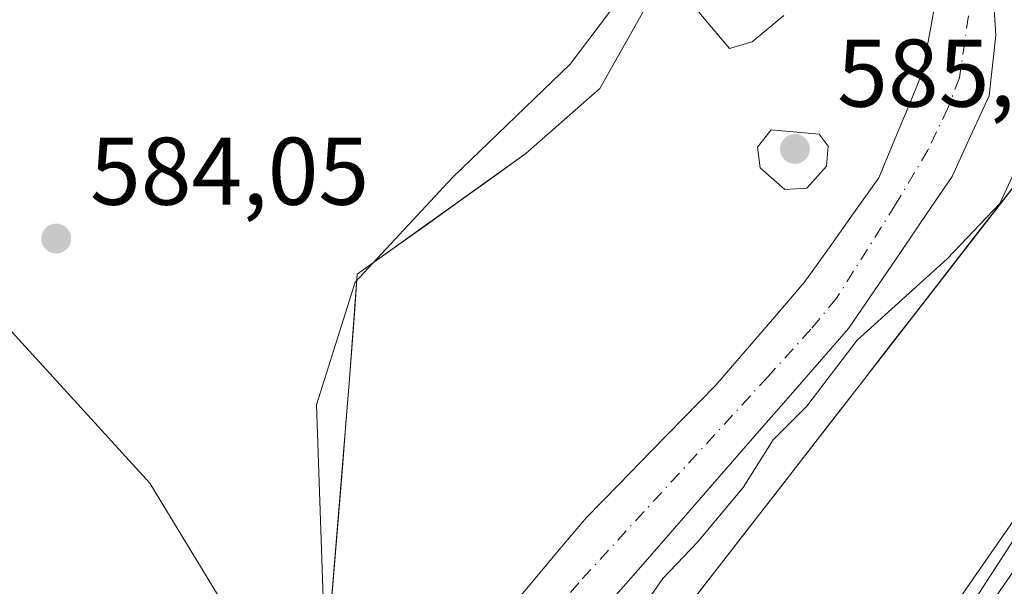
# Model space of a CAD drawing. Units: metres. Extents: x 641418 to 644875, y 4736822 to 4739206.
# Drawn here: x 643744 to 643847, y 4738409 to 4738468 of the extents above; entities that cross this region are included whole.
import ezdxf

# ---------------------------------------------------------------- set-up
doc = ezdxf.new("R2010")
doc.units = ezdxf.units.M
doc.header["$MEASUREMENT"] = 0
doc.linetypes.add('DGN Style 4', pattern=[2.6384748266838614, 1.318413404963828, -0.6592067024819142, 0.001648016756204785, -0.6592067024819142])
for name, color, linetype, lineweight in [('Arbolado forestal CxS', 92, 'Continuous', 0), ('Camino eje virtual', 6, 'DGN Style 4', 0), ('Carretera de calzada única Cxs', 7, 'Continuous', 13), ('Corriente natural Cxs', 4, 'Continuous', 13), ('Corriente natural eje', 4, 'DGN Style 4', 0), ('Corriente natural lineal', 142, 'Continuous', 13), ('Cultivos herbáceos CxS', 92, 'Continuous', 0), ('Curva de nivel normal', 30, 'Continuous', 0), ('Espacio natural protegido', 121, 'Continuous', 13), ('Espacio natural protegido CxS', 121, 'Continuous', 0), ('Núcleo urbano CxS', 7, 'Continuous', 0), ('Punto de cota en terreno', 7, 'Continuous', 0), ('Rótulo de punto de cota en terreno', 7, 'Continuous', 0), ('Suelo desnudo CxS', 253, 'Continuous', 0)]:
    doc.layers.add(name, color=color, linetype=linetype, lineweight=lineweight)
doc.styles.add('Style-Arial', font='txt')

# ---------------------------------------------------------------- blocks, each defined once
blk = doc.blocks.new('5PATER')
at = {"layer": 'Suelo desnudo CxS', "linetype": 'Continuous', "lineweight": 0}
h = blk.add_hatch(color=51, dxfattribs=at)
edge = h.paths.add_edge_path()
edge.add_ellipse((0, 0), major_axis=(-0.1095731443231308, -0.1110710700762829), ratio=0.9994222409660322, start_angle=0, end_angle=360)

msp = doc.modelspace()

# ---------------------------------------------------------------- linework, layer by layer
at = {"layer": 'Arbolado forestal CxS', "color": 92, "linetype": 'Continuous', "lineweight": 0}
for points in [[(643938.8212000001, 4738771.624399999, 588.9802999999956), (643927.3306999998, 4738763.660700001, 587.6324000000022), (643914.0188999996, 4738733.392300001, 587.6952000000019), (643888.6089000005, 4738723.706800001, 587.6677999999956), (643880.1372999996, 4738706.756100001, 587.4853000000003), (643892.2377000004, 4738692.227, 586.7231999999931), (643884.9765999997, 4738676.487299999, 587.2520999999979), (643858.3563000001, 4738661.957900001, 587.3448000000062), (643843.8344000002, 4738637.743100001, 587.0216999999975), (643844.5549, 4738589.3463, 586.6254999999946), (643832.9775, 4738564.717300001, 586.5761000000057), (643845.3101000005, 4738506.8409, 584.7900999999983), (643865.9182000002, 4738506.372099999, 585.2050000000017), (643871.6793000001, 4738495.968900001, 585.4897000000057), (643870.4691000005, 4738480.2301, 585.4872000000032), (643787.2620999999, 4738373.0711, 583.6787999999942), (643760.3789999997, 4738321.909299999, 583.1426999999967), (643745.8574000001, 4738297.694700001, 582.9266000000061), (643758.3302999996, 4738287.941600001, 583.4088999999949)], [(643809.4231000004, 4738554.8695, 584.622199999998), (643813.6023000004, 4738518.177200001, 585.0035999999964), (643816.5692999996, 4738482.476500001, 584.9018999999971), (643804.6426999997, 4738461.298900001, 584.3462000000001), (643796.8985000001, 4738454.5132, 584.1358000000037), (643779.3060999997, 4738441.9255, 583.9235999999946), (643778.5088999998, 4738431.0066, 583.9841000000015), (643775.8349000001, 4738398.593900001, 584.3022999999957), (643774.2607000005, 4738389.6404, 583.8945999999996), (643766.3875000002, 4738379.180299999, 583.4437000000034), (643736.8705000002, 4738335.508199999, 583.0543999999937), (643702.6035000002, 4738299.917199999, 582.5206999999937), (643691.6162999999, 4738260.942700001, 582.0377000000008), (643675.5569000002, 4738241.0899, 581.3975000000064), (643681.1951000001, 4738216.6404, 581.4967000000033), (643673.3799000002, 4738187.105599999, 581.295299999998), (643669.4731000002, 4738180.5909, 581.3015000000014), (643650.5613000002, 4738155.325400001, 580.770399999994)], [(643839.7967999997, 4738470.9934, 584.0298000000039), (643839.0433999998, 4738466.946799999, 584.2287999999971), (643838.2901, 4738462.9001, 584.178700000004), (643836.7801000001, 4738459.2601, 584.1907999999967), (643835.2701000003, 4738455.620100001, 584.0016000000032), (643833.7600999996, 4738451.9801, 583.7641000000004), (643831.1634000001, 4738448.336800001, 583.6386999999959), (643828.5668000003, 4738444.693399999, 583.3313000000053), (643825.9700999996, 4738441.050100001, 583.227899999998), (643822.8934000004, 4738437.4834, 583.9660000000003), (643819.8168000003, 4738433.9168, 583.5657000000066), (643816.7401000002, 4738430.350099999, 583.5497000000032), (643813.3625999996, 4738426.902600001, 583.8454999999958), (643809.9851000002, 4738423.4551, 583.4570999999996), (643806.6075999998, 4738420.0076, 583.349000000002), (643803.2301000003, 4738416.5601, 583.3386000000028), (643800.2867999999, 4738413.061799999, 582.9934000000068), (643797.3433999997, 4738409.5634, 582.9680999999982), (643794.4001000002, 4738406.065099999, 583.164499999999)], [(643839.7967999997, 4738470.9934, 584.0298000000039), (643839.0433999998, 4738466.946799999, 584.2287999999971), (643838.2901, 4738462.9001, 584.178700000004), (643836.7801000001, 4738459.2601, 584.1907999999967), (643835.2701000003, 4738455.620100001, 584.0016000000032), (643833.7600999996, 4738451.9801, 583.7641000000004), (643831.1634000001, 4738448.336800001, 583.6386999999959), (643828.5668000003, 4738444.693399999, 583.3313000000053), (643825.9700999996, 4738441.050100001, 583.227899999998), (643822.8934000004, 4738437.4834, 583.9660000000003), (643819.8168000003, 4738433.9168, 583.5657000000066), (643816.7401000002, 4738430.350099999, 583.5497000000032), (643813.3625999996, 4738426.902600001, 583.8454999999958), (643809.9851000002, 4738423.4551, 583.4570999999996), (643806.6075999998, 4738420.0076, 583.349000000002), (643803.2301000003, 4738416.5601, 583.3386000000028), (643800.2867999999, 4738413.061799999, 582.9934000000068), (643797.3433999997, 4738409.5634, 582.9680999999982), (643794.4001000002, 4738406.065099999, 583.164499999999)], [(643806.3520999998, 4738408.4801, 582.9918000000034), (643809.3831000002, 4738411.9551, 583.3071999999956), (643812.4140999997, 4738415.4301, 583.2029999999941), (643815.4451000001, 4738418.905099999, 583.3896999999997), (643818.4760999996, 4738422.380100001, 583.0513999999966), (643821.5071, 4738425.8551, 583.2358999999997), (643824.5380999995, 4738429.3301, 583.2651999999945), (643827.5691000001, 4738432.8051, 582.9838000000018), (643830.6001000004, 4738436.280099999, 583.1733999999997), (643833.3051000005, 4738440.2401, 582.9783000000025), (643836.0100999996, 4738444.200099999, 583.0337000000001), (643838.7150999998, 4738448.1601, 582.8625000000029), (643841.4200999998, 4738452.120100001, 582.9643000000069), (643843.3450999996, 4738456.335100001, 583.3016999999963), (643845.2701000003, 4738460.550100001, 583.3784000000014), (643845.6250999998, 4738463.715100001, 583.374299999996), (643845.9801000003, 4738466.880100001, 583.5240000000049), (643845.7067999998, 4738471.216800001, 583.6088000000018)], [(643806.3520999998, 4738408.4801, 582.9918000000034), (643809.3831000002, 4738411.9551, 583.3071999999956), (643812.4140999997, 4738415.4301, 583.2029999999941), (643815.4451000001, 4738418.905099999, 583.3896999999997), (643818.4760999996, 4738422.380100001, 583.0513999999966), (643821.5071, 4738425.8551, 583.2358999999997), (643824.5380999995, 4738429.3301, 583.2651999999945), (643827.5691000001, 4738432.8051, 582.9838000000018), (643830.6001000004, 4738436.280099999, 583.1733999999997), (643833.3051000005, 4738440.2401, 582.9783000000025), (643836.0100999996, 4738444.200099999, 583.0337000000001), (643838.7150999998, 4738448.1601, 582.8625000000029), (643841.4200999998, 4738452.120100001, 582.9643000000069), (643843.3450999996, 4738456.335100001, 583.3016999999963), (643845.2701000003, 4738460.550100001, 583.3784000000014), (643845.6250999998, 4738463.715100001, 583.374299999996), (643845.9801000003, 4738466.880100001, 583.5240000000049), (643845.7067999998, 4738471.216800001, 583.6088000000018)], [(643776.5988999996, 4738407.854699999, 584.0556999999973), (643776.9808999998, 4738412.485099999, 583.9599000000017), (643777.3629000002, 4738417.1154, 583.9744000000064), (643777.7449000003, 4738421.745800001, 583.9349999999977), (643778.1268999996, 4738426.3762, 583.9616999999998), (643778.5088999998, 4738431.0066, 583.9841000000015), (643778.7746000001, 4738434.646199999, 583.9505000000064), (643779.0404000003, 4738438.285900001, 583.9023000000016), (643779.3060999997, 4738441.9255, 583.9235999999946), (643782.8245999999, 4738444.443, 583.9474999999948), (643786.3431000002, 4738446.9606, 584.0075999999972), (643789.8614999996, 4738449.4781, 584.0622000000003), (643793.3799999999, 4738451.9957, 584.0847999999969), (643796.8985000001, 4738454.5132, 584.1358000000037), (643799.4798999998, 4738456.7751, 584.2041999999929), (643802.0613000002, 4738459.037000001, 584.2679000000062), (643804.6426999997, 4738461.298900001, 584.3462000000001), (643807.0279999999, 4738465.534399999, 584.453999999998), (643809.4133000001, 4738469.769900001, 584.5440999999992)], [(643849.6673999998, 4738453.440400001, 584.7268999999942), (643846.6957, 4738449.6132, 584.5384000000049), (643843.7240000004, 4738445.7861, 584.4023000000016), (643840.7522999998, 4738441.959000001, 584.6435000000056), (643837.7806000002, 4738438.131899999, 584.8427999999985), (643834.8090000004, 4738434.3048, 584.7382999999973), (643831.8372999999, 4738430.477700001, 584.7758000000031), (643828.8656000001, 4738426.650599999, 584.8125), (643825.8938999996, 4738422.8235, 584.9545999999973), (643822.9221999999, 4738418.996400001, 585.1000000000058), (643819.9506000001, 4738415.169299999, 585.158500000005), (643816.9789000005, 4738411.3422, 585.2929000000004), (643814.0072, 4738407.515100001, 585.3677000000025)]]:
    msp.add_polyline3d(points, dxfattribs=at)
at = {"layer": 'Camino eje virtual', "color": 6, "linetype": 'DGN Style 4', "lineweight": 0, "extrusion": (0.03693889090656567, -0.02759506307349868, 0.9989364498468172), "elevation": -106392.5345731379, "flags": 128}
msp.add_lwpolyline([(4181343.557533001, 2317788.626773553), (4181343.557533001, 2317663.614392859)], dxfattribs=at)
at = {"layer": 'Carretera de calzada única Cxs', "color": 7, "linetype": 'Continuous', "lineweight": 13}
for points in [[(643742.0481000004, 4738258.5437, 583.9192000000039), (643775.4600999998, 4738307.890100001, 584.4870999999986), (643831.2100999998, 4738387.0701, 588.2317999999941), (643913.2500999998, 4738505.140100001, 589.692200000005), (643914.5301000001, 4738507.390100001, 589.7348999999958), (643924.0100999996, 4738522.8101, 589.881899999993), (643929.3300999999, 4738532.790100001, 590.0519999999962), (643932.5100999996, 4738539.630100001, 590.1034999999974), (643935.3701, 4738546.600099999, 590.2486999999965), (643939.0701000001, 4738557.290100001, 590.3160999999964), (643944.2301000003, 4738576.100099999, 590.3420000000042), (643946.8000999996, 4738589.1801, 590.2801000000036), (643948.3000999996, 4738599.4301, 590.3573999999935), (643949.2100999998, 4738612.190099999, 590.5764999999956), (643949.1201, 4738633.210100001, 590.1790000000037), (643947.1001000004, 4738652.640100001, 590.2998999999982), (643941.8300999999, 4738767.790100001, 590.4468999999954), (643941.8000999996, 4738784.850099999, 591.1183000000019)], [(643717.9401000004, 4738150.040100001, 584.1169999999984), (643727.9600999998, 4738224.0701, 587.0338000000047), (643734.2500999998, 4738243.110099999, 585.9934999999969), (643739.7106, 4738254.3299, 584.6178999999975), (643740.9395000003, 4738256.8541, 583.9962999999989), (643742.0481000004, 4738258.5437, 583.9192000000039), (643775.4600999998, 4738307.890100001, 584.4870999999986), (643831.2100999998, 4738387.0701, 588.2317999999941), (643913.2500999998, 4738505.140100001, 589.692200000005), (643914.5301000001, 4738507.390100001, 589.7348999999958), (643924.0100999996, 4738522.8101, 589.881899999993), (643929.3300999999, 4738532.790100001, 590.0519999999962), (643932.5100999996, 4738539.630100001, 590.1034999999974), (643935.3701, 4738546.600099999, 590.2486999999965), (643939.0701000001, 4738557.290100001, 590.3160999999964)]]:
    msp.add_polyline3d(points, dxfattribs=at)
at = {"layer": 'Corriente natural Cxs', "color": 4, "linetype": 'Continuous', "lineweight": 13}
for points in [[(643794.4001000002, 4738406.065099999, 583.164499999999), (643797.3433999997, 4738409.5634, 582.9680999999982), (643800.2867999999, 4738413.061799999, 582.9934000000068), (643803.2301000003, 4738416.5601, 583.3386000000028), (643806.6075999998, 4738420.0076, 583.349000000002), (643809.9851000002, 4738423.4551, 583.4570999999996), (643813.3625999996, 4738426.902600001, 583.8454999999958), (643816.7401000002, 4738430.350099999, 583.5497000000032), (643819.8168000003, 4738433.9168, 583.5657000000066), (643822.8934000004, 4738437.4834, 583.9660000000003), (643825.9700999996, 4738441.050100001, 583.227899999998), (643828.5668000003, 4738444.693399999, 583.3313000000053), (643831.1634000001, 4738448.336800001, 583.6386999999959), (643833.7600999996, 4738451.9801, 583.7641000000004), (643835.2701000003, 4738455.620100001, 584.0016000000032), (643836.7801000001, 4738459.2601, 584.1907999999967), (643838.2901, 4738462.9001, 584.178700000004), (643839.0433999998, 4738466.946799999, 584.2287999999971), (643839.7967999997, 4738470.9934, 584.0298000000039)], [(643794.4001000002, 4738406.065099999, 583.164499999999), (643797.3433999997, 4738409.5634, 582.9680999999982), (643800.2867999999, 4738413.061799999, 582.9934000000068), (643803.2301000003, 4738416.5601, 583.3386000000028), (643806.6075999998, 4738420.0076, 583.349000000002), (643809.9851000002, 4738423.4551, 583.4570999999996), (643813.3625999996, 4738426.902600001, 583.8454999999958), (643816.7401000002, 4738430.350099999, 583.5497000000032), (643819.8168000003, 4738433.9168, 583.5657000000066), (643822.8934000004, 4738437.4834, 583.9660000000003), (643825.9700999996, 4738441.050100001, 583.227899999998), (643828.5668000003, 4738444.693399999, 583.3313000000053), (643831.1634000001, 4738448.336800001, 583.6386999999959), (643833.7600999996, 4738451.9801, 583.7641000000004), (643835.2701000003, 4738455.620100001, 584.0016000000032), (643836.7801000001, 4738459.2601, 584.1907999999967), (643838.2901, 4738462.9001, 584.178700000004), (643839.0433999998, 4738466.946799999, 584.2287999999971), (643839.7967999997, 4738470.9934, 584.0298000000039)], [(643845.7067999998, 4738471.216800001, 583.6088000000018), (643845.9801000003, 4738466.880100001, 583.5240000000049), (643845.6250999998, 4738463.715100001, 583.374299999996), (643845.2701000003, 4738460.550100001, 583.3784000000014), (643843.3450999996, 4738456.335100001, 583.3016999999963), (643841.4200999998, 4738452.120100001, 582.9643000000069), (643838.7150999998, 4738448.1601, 582.8625000000029), (643836.0100999996, 4738444.200099999, 583.0337000000001), (643833.3051000005, 4738440.2401, 582.9783000000025), (643830.6001000004, 4738436.280099999, 583.1733999999997), (643827.5691000001, 4738432.8051, 582.9838000000018), (643824.5380999995, 4738429.3301, 583.2651999999945), (643821.5071, 4738425.8551, 583.2358999999997), (643818.4760999996, 4738422.380100001, 583.0513999999966), (643815.4451000001, 4738418.905099999, 583.3896999999997), (643812.4140999997, 4738415.4301, 583.2029999999941), (643809.3831000002, 4738411.9551, 583.3071999999956), (643806.3520999998, 4738408.4801, 582.9918000000034)], [(643845.7067999998, 4738471.216800001, 583.6088000000018), (643845.9801000003, 4738466.880100001, 583.5240000000049), (643845.6250999998, 4738463.715100001, 583.374299999996), (643845.2701000003, 4738460.550100001, 583.3784000000014), (643843.3450999996, 4738456.335100001, 583.3016999999963), (643841.4200999998, 4738452.120100001, 582.9643000000069), (643838.7150999998, 4738448.1601, 582.8625000000029), (643836.0100999996, 4738444.200099999, 583.0337000000001), (643833.3051000005, 4738440.2401, 582.9783000000025), (643830.6001000004, 4738436.280099999, 583.1733999999997), (643827.5691000001, 4738432.8051, 582.9838000000018), (643824.5380999995, 4738429.3301, 583.2651999999945), (643821.5071, 4738425.8551, 583.2358999999997), (643818.4760999996, 4738422.380100001, 583.0513999999966), (643815.4451000001, 4738418.905099999, 583.3896999999997), (643812.4140999997, 4738415.4301, 583.2029999999941), (643809.3831000002, 4738411.9551, 583.3071999999956), (643806.3520999998, 4738408.4801, 582.9918000000034)]]:
    msp.add_polyline3d(points, dxfattribs=at)
at = {"layer": 'Corriente natural eje', "color": 4, "linetype": 'DGN Style 4', "lineweight": 0}
msp.add_polyline3d([(643813.3201000001, 4738548.9901, 583.8266000000004), (643815.1601, 4738541.0701, 583.8960999999981), (643819.5401, 4738527.6801, 583.6324000000022), (643821.2100999998, 4738523.5801, 583.5761999999959), (643825.1300999997, 4738516.890100001, 584.2805999999982), (643830.8901000004, 4738505.5101, 583.6313999999984), (643834.7301000003, 4738498.360099999, 583.5434999999999), (643840.8800999997, 4738485.190099999, 583.4220999999961), (643842.5701000001, 4738480.7301, 583.4428999999947), (643843.0301000001, 4738476.960100001, 583.7712999999932), (643843.1101000002, 4738468.880100001, 583.7002999999969), (643842.1901000004, 4738462.420100001, 583.5825000000041), (643840.9600999998, 4738459.270099999, 583.6282999999967), (643838.8800999997, 4738454.890100001, 583.4722000000038), (643835.5000999998, 4738449.190099999, 583.0880000000034), (643829.3501000004, 4738439.420100001, 582.6376000000018), (643826.6601, 4738436.190099999, 582.6484999999957), (643822.2001, 4738431.270099999, 582.8726000000024), (643802.4200999998, 4738409.7301, 581.8699999999953), (643790.6601999998, 4738395.7064, 582.3880999999965)], dxfattribs=at)
at = {"layer": 'Corriente natural lineal', "color": 142, "linetype": 'Continuous', "lineweight": 13}
msp.add_polyline3d([(643428.0000999998, 4738576.9301, 606.9443000000028), (643452.5500999996, 4738564.5601, 605.9893000000011), (643472.1001000004, 4738559.600099999, 603.6330000000017), (643486.8201000001, 4738553.840100001, 601.4244999999937), (643494.0701000001, 4738542.370100001, 600.9330000000045), (643502.2901, 4738532.390100001, 600.494399999996), (643515.3701, 4738526.380100001, 599.1125999999931), (643534.8601000002, 4738516.3101, 598.8261999999959), (643572.6201, 4738505.850099999, 595.124299999996), (643594.9001000002, 4738488.860099999, 594.5446999999986), (643614.4301000005, 4738480.390100001, 592.1114999999991), (643645.6201, 4738458.220100001, 588.8782000000066), (643656.8300999999, 4738453.350099999, 588.2966000000015), (643677.8300999999, 4738448.390100001, 586.5356000000029), (643721.5301000001, 4738450.0601, 584.650999999998), (643735.6601, 4738444.190099999, 584.3819999999978), (643757.6601, 4738420.120100001, 583.9030000000057), (643765.3101000005, 4738407.540100001, 584.1598999999987), (643773.9587000003, 4738372.597100001, 581.4928000000073)], dxfattribs=at)
at = {"layer": 'Cultivos herbáceos CxS', "color": 92, "linetype": 'Continuous', "lineweight": 0}
for points in [[(643938.8212000001, 4738771.624399999, 588.9802999999956), (643927.3306999998, 4738763.660700001, 587.6324000000022), (643914.0188999996, 4738733.392300001, 587.6952000000019), (643888.6089000005, 4738723.706800001, 587.6677999999956), (643880.1372999996, 4738706.756100001, 587.4853000000003), (643892.2377000004, 4738692.227, 586.7231999999931), (643884.9765999997, 4738676.487299999, 587.2520999999979), (643858.3563000001, 4738661.957900001, 587.3448000000062), (643843.8344000002, 4738637.743100001, 587.0216999999975), (643844.5549, 4738589.3463, 586.6254999999946), (643832.9775, 4738564.717300001, 586.5761000000057), (643845.3101000005, 4738506.8409, 584.7900999999983), (643865.9182000002, 4738506.372099999, 585.2050000000017), (643871.6793000001, 4738495.968900001, 585.4897000000057), (643870.4691000005, 4738480.2301, 585.4872000000032), (643787.2620999999, 4738373.0711, 583.6787999999942), (643760.3789999997, 4738321.909299999, 583.1426999999967), (643745.8574000001, 4738297.694700001, 582.9266000000061), (643758.3302999996, 4738287.941600001, 583.4088999999949)], [(643932.5626999997, 4738547.660900001, 589.5185999999958), (643929.7607000005, 4738540.8325, 589.5632999999943), (643926.6442999998, 4738534.129100001, 589.5323000000062), (643921.4061000004, 4738524.3027, 589.1440000000002), (643916.7969000004, 4738516.805299999, 588.8141999999935), (643911.9744999995, 4738508.961300001, 588.546199999997), (643911.9272999996, 4738508.881999999, 588.5458999999975), (643910.7094000002, 4738506.740900001, 588.4980999999971), (643886.0707, 4738471.2817, 587.5755000000064), (643876.6558999997, 4738457.732100001, 587.6659000000072), (643872.8280999997, 4738452.223400001, 587.6254999999946), (643834.1793000001, 4738396.601, 587.8062000000064), (643828.7516999999, 4738388.7897, 587.8513999999996), (643772.9914999995, 4738309.594699999, 583.4833000000071), (643758.3302999996, 4738287.941600001, 583.4088999999949), (643745.8574000001, 4738297.694700001, 582.9266000000061), (643760.3789999997, 4738321.909299999, 583.1426999999967), (643787.2620999999, 4738373.0711, 583.6787999999942), (643870.4691000005, 4738480.2301, 585.4872000000032), (643871.6793000001, 4738495.968900001, 585.4897000000057), (643865.9182000002, 4738506.372099999, 585.2050000000017), (643845.3101000005, 4738506.8409, 584.7900999999983), (643832.9775, 4738564.717300001, 586.5761000000057)], [(643809.4231000004, 4738554.8695, 584.622199999998), (643813.6023000004, 4738518.177200001, 585.0035999999964), (643816.5692999996, 4738482.476500001, 584.9018999999971), (643804.6426999997, 4738461.298900001, 584.3462000000001), (643796.8985000001, 4738454.5132, 584.1358000000037), (643779.3060999997, 4738441.9255, 583.9235999999946), (643778.5088999998, 4738431.0066, 583.9841000000015), (643775.8349000001, 4738398.593900001, 584.3022999999957), (643774.2607000005, 4738389.6404, 583.8945999999996), (643766.3875000002, 4738379.180299999, 583.4437000000034), (643736.8705000002, 4738335.508199999, 583.0543999999937), (643702.6035000002, 4738299.917199999, 582.5206999999937), (643691.6162999999, 4738260.942700001, 582.0377000000008), (643675.5569000002, 4738241.0899, 581.3975000000064), (643681.1951000001, 4738216.6404, 581.4967000000033), (643673.3799000002, 4738187.105599999, 581.295299999998), (643669.4731000002, 4738180.5909, 581.3015000000014), (643650.5613000002, 4738155.325400001, 580.770399999994)], [(643809.4231000004, 4738554.8695, 584.622199999998), (643813.6023000004, 4738518.177200001, 585.0035999999964), (643816.5692999996, 4738482.476500001, 584.9018999999971), (643804.6426999997, 4738461.298900001, 584.3462000000001), (643796.8985000001, 4738454.5132, 584.1358000000037), (643779.3060999997, 4738441.9255, 583.9235999999946), (643778.5088999998, 4738431.0066, 583.9841000000015), (643775.8349000001, 4738398.593900001, 584.3022999999957), (643774.2607000005, 4738389.6404, 583.8945999999996), (643766.3875000002, 4738379.180299999, 583.4437000000034), (643736.8705000002, 4738335.508199999, 583.0543999999937), (643702.6035000002, 4738299.917199999, 582.5206999999937), (643691.6162999999, 4738260.942700001, 582.0377000000008), (643675.5569000002, 4738241.0899, 581.3975000000064), (643681.1951000001, 4738216.6404, 581.4967000000033), (643673.3799000002, 4738187.105599999, 581.295299999998), (643669.4731000002, 4738180.5909, 581.3015000000014), (643650.5613000002, 4738155.325400001, 580.770399999994)], [(643932.5626999997, 4738547.660900001, 589.5185999999958), (643929.7607000005, 4738540.8325, 589.5632999999943), (643926.6442999998, 4738534.129100001, 589.5323000000062), (643921.4061000004, 4738524.3027, 589.1440000000002), (643916.7969000004, 4738516.805299999, 588.8141999999935), (643911.9744999995, 4738508.961300001, 588.546199999997), (643911.9272999996, 4738508.881999999, 588.5458999999975), (643910.7094000002, 4738506.740900001, 588.4980999999971), (643886.0707, 4738471.2817, 587.5755000000064), (643876.6558999997, 4738457.732100001, 587.6659000000072), (643872.8280999997, 4738452.223400001, 587.6254999999946), (643834.1793000001, 4738396.601, 587.8062000000064), (643828.7516999999, 4738388.7897, 587.8513999999996), (643772.9914999995, 4738309.594699999, 583.4833000000071), (643758.3302999996, 4738287.941600001, 583.4088999999949)]]:
    msp.add_polyline3d(points, dxfattribs=at)
at = {"layer": 'Curva de nivel normal', "color": 30, "linetype": 'Continuous', "lineweight": 0, "elevation": 585, "flags": 128}
for points in [[(643813.8499999996, 4738470.640100001), (643818.1799999997, 4738465.4901), (643820.54, 4738466.1801), (643823.8399999999, 4738468.9301)], [(643822.5099999999, 4738456.9801), (643821.0999999996, 4738455.1801), (643821.3799999999, 4738453.020099999), (643823.9500000002, 4738450.780099999), (643826.2400000002, 4738450.9001), (643828.2800000003, 4738453.220100001), (643828.4800000006, 4738455.280099999), (643827.5300000003, 4738456.530099999), (643822.5099999999, 4738456.9801)], [(643849.1600000003, 4738455.2301), (643846.3899999997, 4738449.300100001), (643840.9100000003, 4738443.520099999), (643831.5, 4738435.0601), (643826.2300000006, 4738428.1501), (643822.7400000002, 4738424.6501), (643819.5899999999, 4738419.6801), (643814.8300000001, 4738413.970100001), (643811.2199999997, 4738410.1801), (643807.04, 4738404.1801), (643803.4100000003, 4738400.6501), (643799.4199999999, 4738395.670100001), (643794.5599999997, 4738389.1801), (643797.5099999999, 4738387.390100001), (643799.2000000002, 4738382.780099999), (643798.7699999996, 4738372.5001), (643796.9800000006, 4738357.0101), (643795.7300000006, 4738348.640100001)]]:
    msp.add_lwpolyline(points, dxfattribs=at)
at = {"layer": 'Espacio natural protegido', "color": 121, "linetype": 'Continuous', "lineweight": 13, "flags": 128}
for points in [[(643795.6793000004, 4738337.456599998), (643813.6319000024, 4738363.766100002), (643818.4361000007, 4738370.582000001), (643832.0965000016, 4738389.9616), (643852.3283000002, 4738421.165199999), (643873.1948999995, 4738452.386800002), (643888.7435000016, 4738475.975400002), (643887.2855000016, 4738482.309500001), (643872.5667000016, 4738483.990600001), (643869.3987000019, 4738487.539400003), (643867.908800002, 4738495.757399999), (643864.927300001, 4738504.536400001), (643856.729500002, 4738513.128400002), (643851.1405000006, 4738522.2802), (643850.0225000004, 4738526.950200002), (643850.1836999998, 4738534.597999998), (643854.077700001, 4738535.146600002), (643853.7797000011, 4738547.238200001)], [(643806.7173000001, 4738470.722000001), (643801.5181000001, 4738463.852199998), (643789.2299000011, 4738452.008400002), (643779.0685000018, 4738441.111600002), (643775.0513000018, 4738428.3208), (643775.7599000019, 4738408.185000001), (643772.687900001, 4738406.527000003), (643763.7024999999, 4738400.123799998), (643765.6977000019, 4738396.309200001), (643766.0275000007, 4738395.732200001), (643763.2793000014, 4738391.680000001), (643763.2409000016, 4738391.622800002), (643763.2183000002, 4738391.589100001), (643754.8898999998, 4738379.015200002), (643754.6173000003, 4738378.579700001), (643745.3261000002, 4738362.852400001), (643738.5757000004, 4738352.270799999), (643738.3463000016, 4738351.892800001), (643738.3125000005, 4738351.833599998), (643733.0307000009, 4738342.5398)]]:
    msp.add_lwpolyline(points, dxfattribs=at)
at = {"layer": 'Espacio natural protegido CxS', "color": 121, "linetype": 'Continuous', "lineweight": 0, "flags": 128}
for points in [[(643853.7797000007, 4738547.2382), (643854.0777000004, 4738535.146600001), (643850.1836999992, 4738534.597999999), (643850.0224999998, 4738526.950200001), (643851.1405, 4738522.280200001), (643856.7295000014, 4738513.128400001), (643864.9273000003, 4738504.536400001), (643867.9088000014, 4738495.7574), (643869.3986999991, 4738487.539400001), (643872.5667000011, 4738483.9906), (643887.285500001, 4738482.3095), (643888.743500001, 4738475.975400001), (643873.1948999991, 4738452.386800001), (643852.3282999995, 4738421.165200001), (643832.096500001, 4738389.961599999), (643818.4361000002, 4738370.581999999), (643813.6318999997, 4738363.766100001), (643795.6792999997, 4738337.456599998)], [(643733.0307000005, 4738342.539799999), (643738.3125, 4738351.833599999), (643738.346300001, 4738351.892800001), (643738.5756999998, 4738352.2708), (643745.3260999996, 4738362.8524), (643754.6172999997, 4738378.579700001), (643754.8898999993, 4738379.015200002), (643763.2182999996, 4738391.589100001), (643763.2408999987, 4738391.622800001), (643763.2792999987, 4738391.680000001), (643766.0275000001, 4738395.7322), (643765.6977000014, 4738396.3092), (643763.7024999994, 4738400.123799999), (643772.6879000005, 4738406.527000002), (643775.7598999991, 4738408.185000001), (643775.0513000012, 4738428.3208), (643779.0685000012, 4738441.111600001), (643789.2299000006, 4738452.008400002), (643801.5180999995, 4738463.852199999), (643806.7172999996, 4738470.722)]]:
    msp.add_lwpolyline(points, dxfattribs=at)
at = {"layer": 'Núcleo urbano CxS', "color": 7, "linetype": 'Continuous', "lineweight": 0}
for points in [[(643932.5626999997, 4738547.660900001, 589.5185999999958), (643929.7607000005, 4738540.8325, 589.5632999999943), (643926.6442999998, 4738534.129100001, 589.5323000000062), (643921.4061000004, 4738524.3027, 589.1440000000002), (643916.7969000004, 4738516.805299999, 588.8141999999935), (643911.9744999995, 4738508.961300001, 588.546199999997), (643911.9272999996, 4738508.881999999, 588.5458999999975), (643910.7094000002, 4738506.740900001, 588.4980999999971), (643886.0707, 4738471.2817, 587.5755000000064), (643876.6558999997, 4738457.732100001, 587.6659000000072), (643872.8280999997, 4738452.223400001, 587.6254999999946), (643834.1793000001, 4738396.601, 587.8062000000064), (643828.7516999999, 4738388.7897, 587.8513999999996), (643772.9914999995, 4738309.594699999, 583.4833000000071), (643758.3302999996, 4738287.941600001, 583.4088999999949)], [(643772.9914999995, 4738309.594699999, 583.4833000000071), (643828.7516999999, 4738388.7897, 587.8513999999996), (643834.1793000001, 4738396.601, 587.8062000000064), (643872.8280999997, 4738452.223400001, 587.6254999999946), (643876.6558999997, 4738457.732100001, 587.6659000000072), (643886.0707, 4738471.2817, 587.5755000000064), (643910.7094000002, 4738506.740900001, 588.4980999999971), (643911.9272999996, 4738508.881999999, 588.5458999999975), (643911.9744999995, 4738508.961300001, 588.546199999997), (643916.7969000004, 4738516.805299999, 588.8141999999935), (643921.4061000004, 4738524.3027, 589.1440000000002), (643926.6442999998, 4738534.129100001, 589.5323000000062), (643929.7607000005, 4738540.8325, 589.5632999999943), (643932.5626999997, 4738547.660900001, 589.5185999999958)]]:
    msp.add_polyline3d(points, dxfattribs=at)
at = {"layer": 'Suelo desnudo CxS', "color": 253, "linetype": 'Continuous', "lineweight": 0}
for points in [[(643794.4001000002, 4738406.065099999, 583.164499999999), (643797.3433999997, 4738409.5634, 582.9680999999982), (643800.2867999999, 4738413.061799999, 582.9934000000068), (643803.2301000003, 4738416.5601, 583.3386000000028), (643806.6075999998, 4738420.0076, 583.349000000002), (643809.9851000002, 4738423.4551, 583.4570999999996), (643813.3625999996, 4738426.902600001, 583.8454999999958), (643816.7401000002, 4738430.350099999, 583.5497000000032), (643819.8168000003, 4738433.9168, 583.5657000000066), (643822.8934000004, 4738437.4834, 583.9660000000003), (643825.9700999996, 4738441.050100001, 583.227899999998), (643828.5668000003, 4738444.693399999, 583.3313000000053), (643831.1634000001, 4738448.336800001, 583.6386999999959), (643833.7600999996, 4738451.9801, 583.7641000000004), (643835.2701000003, 4738455.620100001, 584.0016000000032), (643836.7801000001, 4738459.2601, 584.1907999999967), (643838.2901, 4738462.9001, 584.178700000004), (643839.0433999998, 4738466.946799999, 584.2287999999971), (643839.7967999997, 4738470.9934, 584.0298000000039)], [(643839.7967999997, 4738470.9934, 584.0298000000039), (643839.0433999998, 4738466.946799999, 584.2287999999971), (643838.2901, 4738462.9001, 584.178700000004), (643836.7801000001, 4738459.2601, 584.1907999999967), (643835.2701000003, 4738455.620100001, 584.0016000000032), (643833.7600999996, 4738451.9801, 583.7641000000004), (643831.1634000001, 4738448.336800001, 583.6386999999959), (643828.5668000003, 4738444.693399999, 583.3313000000053), (643825.9700999996, 4738441.050100001, 583.227899999998), (643822.8934000004, 4738437.4834, 583.9660000000003), (643819.8168000003, 4738433.9168, 583.5657000000066), (643816.7401000002, 4738430.350099999, 583.5497000000032), (643813.3625999996, 4738426.902600001, 583.8454999999958), (643809.9851000002, 4738423.4551, 583.4570999999996), (643806.6075999998, 4738420.0076, 583.349000000002), (643803.2301000003, 4738416.5601, 583.3386000000028), (643800.2867999999, 4738413.061799999, 582.9934000000068), (643797.3433999997, 4738409.5634, 582.9680999999982), (643794.4001000002, 4738406.065099999, 583.164499999999)], [(643845.7067999998, 4738471.216800001, 583.6088000000018), (643845.9801000003, 4738466.880100001, 583.5240000000049), (643845.6250999998, 4738463.715100001, 583.374299999996), (643845.2701000003, 4738460.550100001, 583.3784000000014), (643843.3450999996, 4738456.335100001, 583.3016999999963), (643841.4200999998, 4738452.120100001, 582.9643000000069), (643838.7150999998, 4738448.1601, 582.8625000000029), (643836.0100999996, 4738444.200099999, 583.0337000000001), (643833.3051000005, 4738440.2401, 582.9783000000025), (643830.6001000004, 4738436.280099999, 583.1733999999997), (643827.5691000001, 4738432.8051, 582.9838000000018), (643824.5380999995, 4738429.3301, 583.2651999999945), (643821.5071, 4738425.8551, 583.2358999999997), (643818.4760999996, 4738422.380100001, 583.0513999999966), (643815.4451000001, 4738418.905099999, 583.3896999999997), (643812.4140999997, 4738415.4301, 583.2029999999941), (643809.3831000002, 4738411.9551, 583.3071999999956), (643806.3520999998, 4738408.4801, 582.9918000000034)], [(643806.3520999998, 4738408.4801, 582.9918000000034), (643809.3831000002, 4738411.9551, 583.3071999999956), (643812.4140999997, 4738415.4301, 583.2029999999941), (643815.4451000001, 4738418.905099999, 583.3896999999997), (643818.4760999996, 4738422.380100001, 583.0513999999966), (643821.5071, 4738425.8551, 583.2358999999997), (643824.5380999995, 4738429.3301, 583.2651999999945), (643827.5691000001, 4738432.8051, 582.9838000000018), (643830.6001000004, 4738436.280099999, 583.1733999999997), (643833.3051000005, 4738440.2401, 582.9783000000025), (643836.0100999996, 4738444.200099999, 583.0337000000001), (643838.7150999998, 4738448.1601, 582.8625000000029), (643841.4200999998, 4738452.120100001, 582.9643000000069), (643843.3450999996, 4738456.335100001, 583.3016999999963), (643845.2701000003, 4738460.550100001, 583.3784000000014), (643845.6250999998, 4738463.715100001, 583.374299999996), (643845.9801000003, 4738466.880100001, 583.5240000000049), (643845.7067999998, 4738471.216800001, 583.6088000000018)]]:
    msp.add_polyline3d(points, dxfattribs=at)

# ---------------------------------------------------------------- block references
at = {"layer": 'Punto de cota en terreno', "color": 7, "linetype": 'Continuous', "lineweight": 0, "xscale": 10, "yscale": 10, "zscale": 10}
for p in [(643825, 4738455, 585.5399999999936), (643747.8700000001, 4738445.65, 584.0500000000029)]:
    msp.add_blockref('5PATER', p, dxfattribs=at)

# ---------------------------------------------------------------- texts
at = {"layer": 'Rótulo de punto de cota en terreno', "color": 7, "linetype": 'Continuous', "lineweight": 0, "style": 'Style-Arial'}
for s, p in [('585,54', (643829.4096999997, 4738459.409700001)), ('584,05', (643751.3978000004, 4738449.177800001))]:
    msp.add_text(s, height=7.000000000000002, dxfattribs=at).set_placement(p)

doc.saveas('drawing.dxf')
